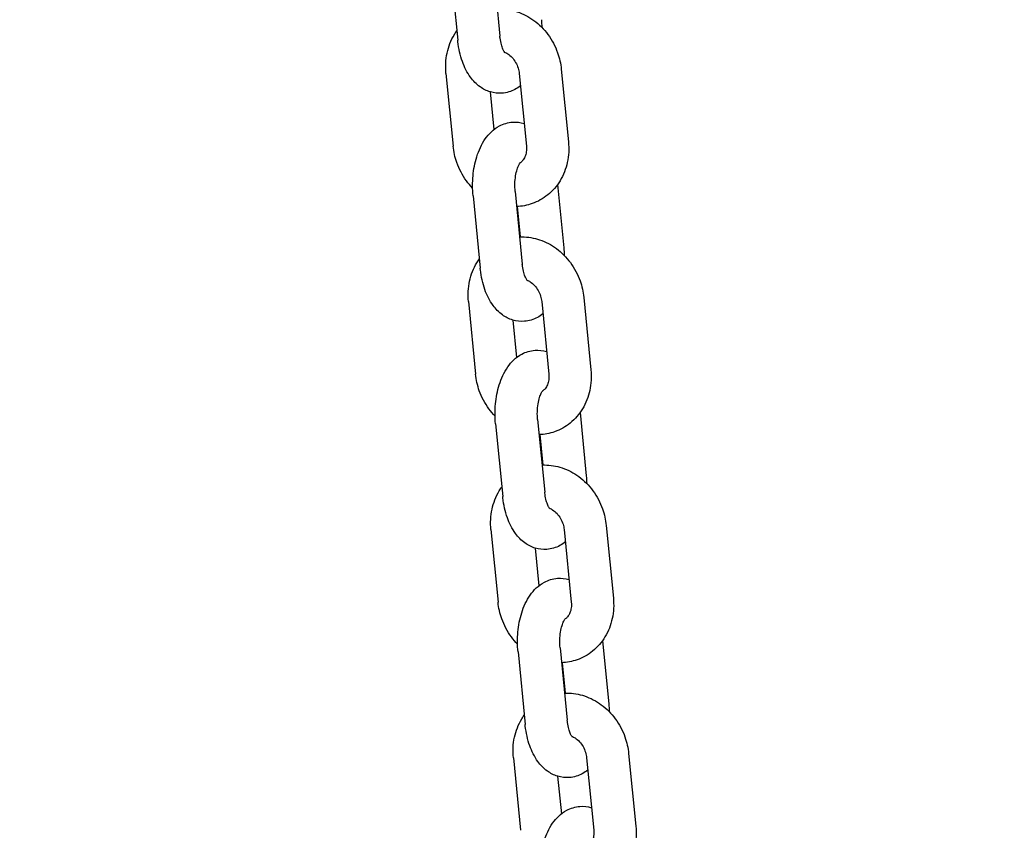
# Model space of a CAD drawing. Units: millimetres. Extents: x -9240 to 22198, y -10476 to 7371.
# Drawn here: x 20213 to 20399, y 2182 to 2336 of the extents above; entities that cross this region are included whole.
import ezdxf

# ---------------------------------------------------------------- set-up
doc = ezdxf.new("R2010")
doc.units = ezdxf.units.MM
for name, color, linetype in [('2D_LINES', 7, 'Continuous'), ('BEM-VS', 7, 'Continuous'), ('BEM-VS-AMERICA', 7, 'Continuous')]:
    doc.layers.add(name, color=color, linetype=linetype)
doc.styles.get("Standard").update_dxf_attribs({"font": 'arial.ttf'})
doc.dimstyles.new("America 0.25-1'", dxfattribs={"dimscale": 40, "dimtxt": 3.5, "dimasz": 4, "dimexe": 2, "dimexo": 0, "dimgap": 1, "dimtad": 0, "dimdec": 4, "dimlfac": 0.039377, "dimzin": 0, "dimdsep": 46, "dimlunit": 4, "dimtxsty": 'Standard', "dimcen": 2, "dimadec": 0, "dimazin": 0, "dimtfac": 1, "dimtdec": 4, "dimtofl": 0, "dimtmove": 2, "dimatfit": 3, "dimfxl": 2, "dimtolj": 1, "dimtzin": 0, "dimarcsym": 0})
doc.dimstyles.new('Europa 1-50', dxfattribs={"dimscale": 40, "dimtxt": 3.5, "dimasz": 4, "dimexe": 2, "dimexo": 0, "dimgap": 2, "dimtad": 0, "dimdec": 0, "dimzin": 0, "dimdsep": 46, "dimtxsty": 'Standard', "dimcen": 2, "dimadec": 0, "dimazin": 0, "dimtfac": 1, "dimtdec": 0, "dimtofl": 0, "dimtmove": 0, "dimatfit": 3, "dimfxl": 2, "dimtolj": 1, "dimtzin": 0, "dimarcsym": 0})

# ---------------------------------------------------------------- blocks, each defined once
blk = doc.blocks.new('*D90')
at = {"layer": 'BEM-VS-AMERICA', "color": 0, "lineweight": -2, "transparency": 16777216}
for p, q in [((21479.09, 4008.55), (22107.79, 4008.55)), ((22027.79, 3848.55), (22027.79, 2809.63)), ((22027.79, 1307.6), (22027.79, 2255.29)), ((14350.93, 1147.6), (22107.79, 1147.6))]:
    blk.add_line(p, q, dxfattribs=at)
at = {"layer": 'BEM-VS-AMERICA', "color": 0, "transparency": 16777216}
for points in [[(22001.13, 3848.55), (22054.46, 3848.55), (22027.79, 4008.55)], [(22001.13, 1307.6), (22054.46, 1307.6), (22027.79, 1147.6)]]:
    blk.add_solid(points, dxfattribs=at)
at = {"layer": 'Defpoints', "color": 0, "transparency": 16777216}
for p in [(21479.09, 4008.55), (14350.93, 1147.6), (22027.79, 1147.6)]:
    blk.add_point(p, dxfattribs=at)
at = {"layer": 'BEM-VS-AMERICA', "color": 0, "transparency": 16777216, "insert": (22027.79, 2532.46), "char_height": 140, "attachment_point": 5, "rotation": 90}
blk.add_mtext('\\A1;9\'-4{\\H1.000000x;\\S5/8;}"', dxfattribs=at)
blk = doc.blocks.new('*D91')
at = {"layer": 'BEM-VS', "color": 0, "lineweight": -2, "transparency": 16777216}
for p, q in [((21479.09, 4008.55), (22107.79, 4008.55)), ((22027.79, 3848.55), (22027.79, 2809.19)), ((22027.79, 1307.6), (22027.79, 2255.74)), ((14350.93, 1147.6), (22107.79, 1147.6))]:
    blk.add_line(p, q, dxfattribs=at)
at = {"layer": 'BEM-VS', "color": 0, "transparency": 16777216}
for points in [[(22001.13, 3848.55), (22054.46, 3848.55), (22027.79, 4008.55)], [(22001.13, 1307.6), (22054.46, 1307.6), (22027.79, 1147.6)]]:
    blk.add_solid(points, dxfattribs=at)
at = {"layer": 'Defpoints', "color": 0, "transparency": 16777216}
for p in [(21479.09, 4008.55), (14350.93, 1147.6), (22027.79, 1147.6)]:
    blk.add_point(p, dxfattribs=at)
at = {"layer": 'BEM-VS', "color": 0, "transparency": 16777216, "insert": (22027.79, 2532.46), "char_height": 140, "attachment_point": 5, "rotation": 90}
blk.add_mtext('\\A1;2861', dxfattribs=at)

msp = doc.modelspace()

# ---------------------------------------------------------------- linework, layer by layer
at = {"layer": '2D_LINES', "extrusion": (0, 1, 0)}
for p, q in [((20294.10289, 2345.63958), (20295.45489, 2331.90319)), ((20302.06442, 2346.42319), (20303.41642, 2332.6868)), ((20293.22394, 2325.59896), (20294.57594, 2311.86257)), ((20307.08035, 2325.59896), (20308.43234, 2311.86257)), ((20315.04188, 2326.38257), (20316.39387, 2312.64618)), ((20301.60693, 2322.10054), (20302.30741, 2314.98356)), ((20306.31356, 2303.25168), (20307.66556, 2289.51529)), ((20314.33637, 2304.57977), (20315.51492, 2292.60557)), ((20298.35203, 2302.46807), (20299.70403, 2288.73168)), ((20306.70762, 2300.41506), (20307.27376, 2294.66304)), ((20297.47308, 2282.42745), (20298.82508, 2268.69106)), ((20311.32948, 2282.42745), (20312.68148, 2268.69106)), ((20319.29101, 2283.21106), (20320.64301, 2269.47467)), ((20305.85606, 2278.92903), (20306.55655, 2271.81205)), ((20310.5627, 2260.08016), (20311.91469, 2246.34377)), ((20318.5855, 2261.40826), (20319.76406, 2249.43406)), ((20302.60117, 2259.29655), (20303.95316, 2245.56016)), ((20310.95676, 2257.24355), (20311.5229, 2251.49153)), ((20323.54015, 2240.03955), (20324.89215, 2226.30316)), ((20301.72221, 2239.25594), (20303.07421, 2225.51955)), ((20315.57862, 2239.25594), (20316.93062, 2225.51955)), ((20310.1052, 2235.75752), (20310.80569, 2228.64053)), ((20322.83464, 2218.23675), (20324.0132, 2206.26255)), ((20306.8503, 2216.12504), (20308.2023, 2202.38865)), ((20314.81183, 2216.90865), (20316.16383, 2203.17226)), ((20315.20589, 2214.07204), (20315.77203, 2208.32002)), ((20327.78929, 2196.86804), (20329.14129, 2183.13165)), ((20305.97135, 2196.08443), (20307.32335, 2182.34804)), ((20319.82776, 2196.08443), (20321.17976, 2182.34804)), ((20314.35434, 2192.58601), (20315.05482, 2185.46902))]:
    msp.add_line(p, q, dxfattribs=at)
at = {"layer": '2D_LINES'}
for points, knots in [([(20302.91019, 2337.83008), (20303.05848, 2337.83672), (20303.20686, 2337.84006), (20304.49316, 2337.84071), (20305.62582, 2337.64746), (20307.83237, 2336.90646), (20308.89944, 2336.34016), (20310.87259, 2334.88346), (20311.76748, 2333.97734), (20313.28643, 2331.91517), (20313.9016, 2330.75204), (20314.69831, 2328.51095), (20314.93653, 2327.45287), (20315.04188, 2326.38257)], [6.243908572, 6.243908572, 6.243908572, 6.243908572, 6.282735252, 6.282735252, 6.580632693, 6.580632693, 6.895708075, 6.895708075, 7.227984732, 7.227984732, 7.570566232, 7.570566232, 7.853981634, 7.853981634, 7.853981634, 7.853981634]), ([(20293.22394, 2325.59896), (20293.09675, 2326.89127), (20293.16362, 2328.20196), (20293.70204, 2330.69477), (20294.16119, 2331.88005), (20294.95922, 2333.19829), (20295.11563, 2333.43509), (20295.28145, 2333.66537)], [4.7123889801, 4.7123889801, 4.7123889801, 4.7123889801, 5.0545943973, 5.0545943973, 5.3855269936, 5.3855269936, 5.4600940689, 5.4600940689, 5.4600940689, 5.4600940689]), ([(20304.40002, 2329.51303), (20304.40002, 2329.51303), (20304.39694, 2329.51608), (20304.37052, 2329.54538), (20304.31567, 2329.61252), (20304.1733, 2329.84305), (20304.08398, 2330.01172), (20303.89413, 2330.45809), (20303.79344, 2330.7462), (20303.60688, 2331.43374), (20303.52378, 2331.8419), (20303.44627, 2332.41001), (20303.43013, 2332.54752), (20303.41642, 2332.6868)], [3.5999697703, 3.5999697703, 3.5999697703, 3.5999697703, 3.64784801, 3.64784801, 3.8221678753, 3.8221678753, 4.0075254661, 4.0075254661, 4.2151707017, 4.2151707017, 4.4460076679, 4.4460076679, 4.5180249377, 4.5180249377, 4.5180249377, 4.5180249377]), ([(20307.3104, 2323.26159), (20306.9938, 2323.01138), (20306.64757, 2322.78018), (20305.54313, 2322.19188), (20304.69002, 2321.92157), (20303.0611, 2321.80204), (20302.30717, 2321.89051), (20300.8842, 2322.3173), (20300.22619, 2322.66411), (20298.93844, 2323.59372), (20298.35997, 2324.21141), (20297.20516, 2325.78811), (20296.71314, 2326.79309), (20295.91178, 2329.04248), (20295.63533, 2330.3051), (20295.47556, 2331.70134), (20295.46483, 2331.80218), (20295.45489, 2331.90319)], [2.765287285, 2.765287285, 2.765287285, 2.765287285, 2.881301794, 2.881301794, 3.104918615, 3.104918615, 3.2904472, 3.2904472, 3.487979652, 3.487979652, 3.740590568, 3.740590568, 4.093311802, 4.093311802, 4.487408763, 4.487408763, 4.518024938, 4.518024938, 4.518024938, 4.518024938]), ([(20304.29325, 2329.6519), (20304.49168, 2329.57403), (20304.69812, 2329.46923), (20305.18808, 2329.15285), (20305.47182, 2328.91569), (20305.98349, 2328.3594), (20306.21322, 2328.04544), (20306.60001, 2327.3647), (20306.75795, 2326.99901), (20306.97763, 2326.28462), (20307.047, 2325.93773), (20307.08035, 2325.59896)], [6.629000406, 6.629000406, 6.629000406, 6.629000406, 6.829934103, 6.829934103, 7.104535563, 7.104535563, 7.364890699, 7.364890699, 7.621392093, 7.621392093, 7.853981634, 7.853981634, 7.853981634, 7.853981634]), ([(20298.35203, 2302.46807), (20298.22962, 2303.71172), (20298.22596, 2304.98044), (20298.45582, 2307.46983), (20298.68801, 2308.68936), (20299.42588, 2311.0468), (20299.93588, 2312.1822), (20301.32308, 2314.16077), (20302.17941, 2315.04372), (20304.07468, 2316.05326), (20304.9278, 2316.32358), (20306.55672, 2316.44311), (20307.31065, 2316.35463), (20308.00352, 2316.14682), (20308.00721, 2316.14571), (20308.01089, 2316.1446)], [4.518024938, 4.518024938, 4.518024938, 4.518024938, 4.895004005, 4.895004005, 5.271697687, 5.271697687, 5.663685536, 5.663685536, 6.022894448, 6.022894448, 6.246511268, 6.246511268, 6.432039854, 6.432039854, 6.433032091, 6.433032091, 6.433032091, 6.433032091]), ([(20316.39387, 2312.64618), (20316.52107, 2311.35387), (20316.4542, 2310.04319), (20315.91577, 2307.55038), (20315.45662, 2306.36509), (20314.19078, 2304.27409), (20313.40395, 2303.35744), (20311.59932, 2301.89393), (20310.5971, 2301.33153), (20308.58422, 2300.62717), (20307.58971, 2300.44378), (20306.59319, 2300.41059)], [1.570796327, 1.570796327, 1.570796327, 1.570796327, 1.913001744, 1.913001744, 2.24393434, 2.24393434, 2.556208174, 2.556208174, 2.851444675, 2.851444675, 3.112301715, 3.112301715, 3.112301715, 3.112301715]), ([(20298.26345, 2303.91649), (20297.84536, 2304.34394), (20297.45743, 2304.80122), (20296.33139, 2306.32997), (20295.71622, 2307.4931), (20294.91951, 2309.73419), (20294.68128, 2310.79228), (20294.57594, 2311.86257)], [3.9286802802, 3.9286802802, 3.9286802802, 3.9286802802, 4.0863920784, 4.0863920784, 4.4289735783, 4.4289735783, 4.7123889801, 4.7123889801, 4.7123889801, 4.7123889801]), ([(20308.43234, 2311.86257), (20308.46935, 2311.48655), (20308.46186, 2311.12085), (20308.36975, 2310.43674), (20308.28293, 2310.12062), (20308.04752, 2309.54955), (20307.89475, 2309.30371), (20307.58236, 2308.93193), (20307.42503, 2308.7964), (20307.26275, 2308.69245)], [1.570796327, 1.570796327, 1.570796327, 1.570796327, 1.828967289, 1.828967289, 2.095297812, 2.095297812, 2.386949431, 2.386949431, 2.65278323, 2.65278323, 2.65278323, 2.65278323]), ([(20306.31356, 2303.25168), (20306.26582, 2303.73668), (20306.24812, 2304.24308), (20306.27656, 2305.24988), (20306.32357, 2305.75012), (20306.47025, 2306.66451), (20306.56822, 2307.08099), (20306.7815, 2307.76788), (20306.89495, 2308.04733), (20307.09281, 2308.44681), (20307.17914, 2308.58138), (20307.27325, 2308.70793), (20307.29716, 2308.73211), (20307.29716, 2308.73211)], [4.518024938, 4.518024938, 4.518024938, 4.518024938, 4.768817526, 4.768817526, 5.022832804, 5.022832804, 5.268099872, 5.268099872, 5.493055852, 5.493055852, 5.691252043, 5.691252043, 5.82480819, 5.82480819, 5.82480819, 5.82480819]), ([(20307.15933, 2294.65857), (20307.30762, 2294.66521), (20307.456, 2294.66854), (20308.7423, 2294.6692), (20309.87496, 2294.47595), (20312.08151, 2293.73495), (20313.14858, 2293.16865), (20315.12173, 2291.71195), (20316.01662, 2290.80583), (20317.53557, 2288.74366), (20318.15074, 2287.58053), (20318.94745, 2285.33944), (20319.18567, 2284.28136), (20319.29101, 2283.21106)], [6.243908572, 6.243908572, 6.243908572, 6.243908572, 6.282735252, 6.282735252, 6.580632693, 6.580632693, 6.895708075, 6.895708075, 7.227984732, 7.227984732, 7.570566232, 7.570566232, 7.853981634, 7.853981634, 7.853981634, 7.853981634]), ([(20297.47308, 2282.42745), (20297.34588, 2283.71976), (20297.41275, 2285.03044), (20297.95118, 2287.52325), (20298.41033, 2288.70854), (20299.20836, 2290.02678), (20299.36476, 2290.26358), (20299.53059, 2290.49386)], [4.7123889801, 4.7123889801, 4.7123889801, 4.7123889801, 5.0545943973, 5.0545943973, 5.3855269936, 5.3855269936, 5.4600940689, 5.4600940689, 5.4600940689, 5.4600940689]), ([(20311.55954, 2280.09008), (20311.24293, 2279.83987), (20310.8967, 2279.60867), (20309.79227, 2279.02037), (20308.93915, 2278.75006), (20307.31024, 2278.63052), (20306.55631, 2278.719), (20305.13334, 2279.14579), (20304.47533, 2279.4926), (20303.18758, 2280.4222), (20302.60911, 2281.0399), (20301.45429, 2282.6166), (20300.96228, 2283.62158), (20300.16092, 2285.87097), (20299.88446, 2287.13359), (20299.7247, 2288.52983), (20299.71397, 2288.63067), (20299.70403, 2288.73168)], [2.765287285, 2.765287285, 2.765287285, 2.765287285, 2.881301794, 2.881301794, 3.104918615, 3.104918615, 3.2904472, 3.2904472, 3.487979652, 3.487979652, 3.740590568, 3.740590568, 4.093311802, 4.093311802, 4.487408763, 4.487408763, 4.518024938, 4.518024938, 4.518024938, 4.518024938]), ([(20308.64916, 2286.34152), (20308.64916, 2286.34152), (20308.64608, 2286.34457), (20308.61966, 2286.37387), (20308.56481, 2286.44101), (20308.42244, 2286.67154), (20308.33312, 2286.84021), (20308.14327, 2287.28658), (20308.04257, 2287.57469), (20307.85601, 2288.26223), (20307.77292, 2288.67039), (20307.69541, 2289.2385), (20307.67927, 2289.37601), (20307.66556, 2289.51529)], [3.5999697703, 3.5999697703, 3.5999697703, 3.5999697703, 3.64784801, 3.64784801, 3.8221678753, 3.8221678753, 4.0075254661, 4.0075254661, 4.2151707017, 4.2151707017, 4.4460076679, 4.4460076679, 4.5180249377, 4.5180249377, 4.5180249377, 4.5180249377]), ([(20308.54239, 2286.48039), (20308.74082, 2286.40252), (20308.94726, 2286.29772), (20309.43722, 2285.98133), (20309.72096, 2285.74418), (20310.23262, 2285.18789), (20310.46236, 2284.87393), (20310.84915, 2284.19319), (20311.00709, 2283.82749), (20311.22676, 2283.11311), (20311.29614, 2282.76622), (20311.32948, 2282.42745)], [6.629000406, 6.629000406, 6.629000406, 6.629000406, 6.829934103, 6.829934103, 7.104535563, 7.104535563, 7.364890699, 7.364890699, 7.621392093, 7.621392093, 7.853981634, 7.853981634, 7.853981634, 7.853981634]), ([(20302.60117, 2259.29655), (20302.47876, 2260.54021), (20302.4751, 2261.80893), (20302.70496, 2264.29832), (20302.93715, 2265.51785), (20303.67501, 2267.87529), (20304.18502, 2269.01069), (20305.57222, 2270.98926), (20306.42855, 2271.8722), (20308.32382, 2272.88175), (20309.17694, 2273.15207), (20310.80585, 2273.2716), (20311.55978, 2273.18312), (20312.25266, 2272.97531), (20312.25634, 2272.9742), (20312.26003, 2272.97309)], [4.518024938, 4.518024938, 4.518024938, 4.518024938, 4.895004005, 4.895004005, 5.271697687, 5.271697687, 5.663685536, 5.663685536, 6.022894448, 6.022894448, 6.246511268, 6.246511268, 6.432039854, 6.432039854, 6.433032091, 6.433032091, 6.433032091, 6.433032091]), ([(20320.64301, 2269.47467), (20320.77021, 2268.18236), (20320.70334, 2266.87168), (20320.16491, 2264.37887), (20319.70576, 2263.19358), (20318.43992, 2261.10258), (20317.65309, 2260.18593), (20315.84846, 2258.72242), (20314.84624, 2258.16001), (20312.83336, 2257.45566), (20311.83885, 2257.27227), (20310.84233, 2257.23908)], [1.570796327, 1.570796327, 1.570796327, 1.570796327, 1.913001744, 1.913001744, 2.24393434, 2.24393434, 2.556208174, 2.556208174, 2.851444675, 2.851444675, 3.112301715, 3.112301715, 3.112301715, 3.112301715]), ([(20302.51258, 2260.74498), (20302.0945, 2261.17243), (20301.70657, 2261.62971), (20300.58052, 2263.15846), (20299.96535, 2264.32159), (20299.16864, 2266.56268), (20298.93042, 2267.62077), (20298.82508, 2268.69106)], [3.9286802802, 3.9286802802, 3.9286802802, 3.9286802802, 4.0863920784, 4.0863920784, 4.4289735783, 4.4289735783, 4.7123889801, 4.7123889801, 4.7123889801, 4.7123889801]), ([(20312.68148, 2268.69106), (20312.71849, 2268.31504), (20312.711, 2267.94934), (20312.61888, 2267.26523), (20312.53207, 2266.9491), (20312.29665, 2266.37804), (20312.14388, 2266.1322), (20311.83149, 2265.76042), (20311.67417, 2265.62489), (20311.51189, 2265.52094)], [1.570796327, 1.570796327, 1.570796327, 1.570796327, 1.828967289, 1.828967289, 2.095297812, 2.095297812, 2.386949431, 2.386949431, 2.65278323, 2.65278323, 2.65278323, 2.65278323]), ([(20310.5627, 2260.08016), (20310.51496, 2260.56517), (20310.49726, 2261.07157), (20310.5257, 2262.07837), (20310.57271, 2262.57861), (20310.71939, 2263.493), (20310.81736, 2263.90948), (20311.03064, 2264.59637), (20311.14408, 2264.87582), (20311.34195, 2265.2753), (20311.42828, 2265.40987), (20311.52239, 2265.53642), (20311.5463, 2265.5606), (20311.5463, 2265.5606)], [4.518024938, 4.518024938, 4.518024938, 4.518024938, 4.768817526, 4.768817526, 5.022832804, 5.022832804, 5.268099872, 5.268099872, 5.493055852, 5.493055852, 5.691252043, 5.691252043, 5.82480819, 5.82480819, 5.82480819, 5.82480819]), ([(20311.40847, 2251.48706), (20311.55676, 2251.49369), (20311.70513, 2251.49703), (20312.99144, 2251.49769), (20314.12409, 2251.30444), (20316.33065, 2250.56344), (20317.39771, 2249.99714), (20319.37087, 2248.54044), (20320.26576, 2247.63432), (20321.7847, 2245.57215), (20322.39987, 2244.40902), (20323.19658, 2242.16793), (20323.43481, 2241.10985), (20323.54015, 2240.03955)], [6.243908572, 6.243908572, 6.243908572, 6.243908572, 6.282735252, 6.282735252, 6.580632693, 6.580632693, 6.895708075, 6.895708075, 7.227984732, 7.227984732, 7.570566232, 7.570566232, 7.853981634, 7.853981634, 7.853981634, 7.853981634]), ([(20301.72221, 2239.25594), (20301.59502, 2240.54825), (20301.66189, 2241.85893), (20302.20032, 2244.35174), (20302.65947, 2245.53703), (20303.4575, 2246.85527), (20303.6139, 2247.09206), (20303.77972, 2247.32235)], [4.7123889801, 4.7123889801, 4.7123889801, 4.7123889801, 5.0545943973, 5.0545943973, 5.3855269936, 5.3855269936, 5.4600940689, 5.4600940689, 5.4600940689, 5.4600940689]), ([(20315.80868, 2236.91857), (20315.49207, 2236.66836), (20315.14584, 2236.43716), (20314.04141, 2235.84886), (20313.18829, 2235.57855), (20311.55937, 2235.45901), (20310.80544, 2235.54749), (20309.38247, 2235.97428), (20308.72447, 2236.32109), (20307.43672, 2237.25069), (20306.85824, 2237.86839), (20305.70343, 2239.44509), (20305.21142, 2240.45007), (20304.41005, 2242.69946), (20304.1336, 2243.96208), (20303.97383, 2245.35832), (20303.96311, 2245.45916), (20303.95316, 2245.56016)], [2.765287285, 2.765287285, 2.765287285, 2.765287285, 2.881301794, 2.881301794, 3.104918615, 3.104918615, 3.2904472, 3.2904472, 3.487979652, 3.487979652, 3.740590568, 3.740590568, 4.093311802, 4.093311802, 4.487408763, 4.487408763, 4.518024938, 4.518024938, 4.518024938, 4.518024938]), ([(20312.8983, 2243.17001), (20312.8983, 2243.17001), (20312.89521, 2243.17306), (20312.86879, 2243.20236), (20312.81395, 2243.2695), (20312.67158, 2243.50003), (20312.58225, 2243.6687), (20312.39241, 2244.11507), (20312.29171, 2244.40318), (20312.10515, 2245.09071), (20312.02205, 2245.49888), (20311.94455, 2246.06699), (20311.9284, 2246.2045), (20311.91469, 2246.34377)], [3.5999697703, 3.5999697703, 3.5999697703, 3.5999697703, 3.64784801, 3.64784801, 3.8221678753, 3.8221678753, 4.0075254661, 4.0075254661, 4.2151707017, 4.2151707017, 4.4460076679, 4.4460076679, 4.5180249377, 4.5180249377, 4.5180249377, 4.5180249377]), ([(20312.79152, 2243.30888), (20312.98995, 2243.23101), (20313.1964, 2243.12621), (20313.68635, 2242.80982), (20313.9701, 2242.57267), (20314.48176, 2242.01638), (20314.7115, 2241.70242), (20315.09829, 2241.02168), (20315.25623, 2240.65598), (20315.4759, 2239.9416), (20315.54528, 2239.5947), (20315.57862, 2239.25594)], [6.629000406, 6.629000406, 6.629000406, 6.629000406, 6.829934103, 6.829934103, 7.104535563, 7.104535563, 7.364890699, 7.364890699, 7.621392093, 7.621392093, 7.853981634, 7.853981634, 7.853981634, 7.853981634]), ([(20306.8503, 2216.12504), (20306.7279, 2217.3687), (20306.72423, 2218.63742), (20306.95409, 2221.1268), (20307.18629, 2222.34634), (20307.92415, 2224.70378), (20308.43415, 2225.83918), (20309.82136, 2227.81775), (20310.67769, 2228.70069), (20312.57296, 2229.71024), (20313.42607, 2229.98055), (20315.05499, 2230.10009), (20315.80892, 2230.01161), (20316.5018, 2229.8038), (20316.50548, 2229.80269), (20316.50916, 2229.80158)], [4.518024938, 4.518024938, 4.518024938, 4.518024938, 4.895004005, 4.895004005, 5.271697687, 5.271697687, 5.663685536, 5.663685536, 6.022894448, 6.022894448, 6.246511268, 6.246511268, 6.432039854, 6.432039854, 6.433032091, 6.433032091, 6.433032091, 6.433032091]), ([(20306.76172, 2217.57347), (20306.34364, 2218.00092), (20305.9557, 2218.4582), (20304.82966, 2219.98695), (20304.21449, 2221.15008), (20303.41778, 2223.39117), (20303.17956, 2224.44925), (20303.07421, 2225.51955)], [3.9286802802, 3.9286802802, 3.9286802802, 3.9286802802, 4.0863920784, 4.0863920784, 4.4289735783, 4.4289735783, 4.7123889801, 4.7123889801, 4.7123889801, 4.7123889801]), ([(20324.89215, 2226.30316), (20325.01934, 2225.01085), (20324.95247, 2223.70017), (20324.41405, 2221.20736), (20323.95489, 2220.02207), (20322.68905, 2217.93106), (20321.90222, 2217.01442), (20320.09759, 2215.5509), (20319.09538, 2214.9885), (20317.0825, 2214.28415), (20316.08799, 2214.10076), (20315.09147, 2214.06757)], [1.570796327, 1.570796327, 1.570796327, 1.570796327, 1.913001744, 1.913001744, 2.24393434, 2.24393434, 2.556208174, 2.556208174, 2.851444675, 2.851444675, 3.112301715, 3.112301715, 3.112301715, 3.112301715]), ([(20316.93062, 2225.51955), (20316.96763, 2225.14353), (20316.96014, 2224.77783), (20316.86802, 2224.09372), (20316.7812, 2223.77759), (20316.54579, 2223.20653), (20316.39302, 2222.96069), (20316.08063, 2222.58891), (20315.9233, 2222.45338), (20315.76102, 2222.34943)], [1.570796327, 1.570796327, 1.570796327, 1.570796327, 1.828967289, 1.828967289, 2.095297812, 2.095297812, 2.386949431, 2.386949431, 2.65278323, 2.65278323, 2.65278323, 2.65278323]), ([(20314.81183, 2216.90865), (20314.7641, 2217.39366), (20314.7464, 2217.90006), (20314.77483, 2218.90686), (20314.82185, 2219.4071), (20314.96852, 2220.32149), (20315.0665, 2220.73797), (20315.27977, 2221.42486), (20315.39322, 2221.70431), (20315.59108, 2222.10379), (20315.67742, 2222.23836), (20315.77153, 2222.36491), (20315.79544, 2222.38909), (20315.79544, 2222.38909)], [4.518024938, 4.518024938, 4.518024938, 4.518024938, 4.768817526, 4.768817526, 5.022832804, 5.022832804, 5.268099872, 5.268099872, 5.493055852, 5.493055852, 5.691252043, 5.691252043, 5.82480819, 5.82480819, 5.82480819, 5.82480819]), ([(20315.65761, 2208.31555), (20315.80589, 2208.32218), (20315.95427, 2208.32552), (20317.24057, 2208.32618), (20318.37323, 2208.13293), (20320.57978, 2207.39193), (20321.64685, 2206.82563), (20323.62, 2205.36893), (20324.51489, 2204.46281), (20326.03384, 2202.40064), (20326.64901, 2201.23751), (20327.44572, 2198.99642), (20327.68394, 2197.93833), (20327.78929, 2196.86804)], [6.243908572, 6.243908572, 6.243908572, 6.243908572, 6.282735252, 6.282735252, 6.580632693, 6.580632693, 6.895708075, 6.895708075, 7.227984732, 7.227984732, 7.570566232, 7.570566232, 7.853981634, 7.853981634, 7.853981634, 7.853981634]), ([(20305.97135, 2196.08443), (20305.84416, 2197.37674), (20305.91103, 2198.68742), (20306.44945, 2201.18023), (20306.90861, 2202.36552), (20307.70663, 2203.68376), (20307.86304, 2203.92055), (20308.02886, 2204.15084)], [4.7123889801, 4.7123889801, 4.7123889801, 4.7123889801, 5.0545943973, 5.0545943973, 5.3855269936, 5.3855269936, 5.4600940689, 5.4600940689, 5.4600940689, 5.4600940689]), ([(20320.05781, 2193.74705), (20319.74121, 2193.49685), (20319.39498, 2193.26564), (20318.29054, 2192.67735), (20317.43743, 2192.40703), (20315.80851, 2192.2875), (20315.05458, 2192.37598), (20313.63161, 2192.80277), (20312.97361, 2193.14958), (20311.68585, 2194.07918), (20311.10738, 2194.69688), (20309.95257, 2196.27358), (20309.46055, 2197.27856), (20308.65919, 2199.52795), (20308.38274, 2200.79057), (20308.22297, 2202.18681), (20308.21224, 2202.28765), (20308.2023, 2202.38865)], [2.765287285, 2.765287285, 2.765287285, 2.765287285, 2.881301794, 2.881301794, 3.104918615, 3.104918615, 3.2904472, 3.2904472, 3.487979652, 3.487979652, 3.740590568, 3.740590568, 4.093311802, 4.093311802, 4.487408763, 4.487408763, 4.518024938, 4.518024938, 4.518024938, 4.518024938]), ([(20317.14743, 2199.9985), (20317.14743, 2199.9985), (20317.14435, 2200.00155), (20317.11793, 2200.03085), (20317.06308, 2200.09799), (20316.92071, 2200.32852), (20316.83139, 2200.49719), (20316.64154, 2200.94356), (20316.54085, 2201.23167), (20316.35429, 2201.9192), (20316.27119, 2202.32737), (20316.19368, 2202.89548), (20316.17754, 2203.03299), (20316.16383, 2203.17226)], [3.5999697703, 3.5999697703, 3.5999697703, 3.5999697703, 3.64784801, 3.64784801, 3.8221678753, 3.8221678753, 4.0075254661, 4.0075254661, 4.2151707017, 4.2151707017, 4.4460076679, 4.4460076679, 4.5180249377, 4.5180249377, 4.5180249377, 4.5180249377]), ([(20317.04066, 2200.13737), (20317.23909, 2200.0595), (20317.44553, 2199.9547), (20317.93549, 2199.63831), (20318.21923, 2199.40116), (20318.7309, 2198.84487), (20318.96063, 2198.53091), (20319.34743, 2197.85017), (20319.50536, 2197.48447), (20319.72504, 2196.77009), (20319.79442, 2196.42319), (20319.82776, 2196.08443)], [6.629000406, 6.629000406, 6.629000406, 6.629000406, 6.829934103, 6.829934103, 7.104535563, 7.104535563, 7.364890699, 7.364890699, 7.621392093, 7.621392093, 7.853981634, 7.853981634, 7.853981634, 7.853981634]), ([(20311.09944, 2172.95353), (20310.97703, 2174.19719), (20310.97337, 2175.46591), (20311.20323, 2177.95529), (20311.43543, 2179.17483), (20312.17329, 2181.53227), (20312.68329, 2182.66766), (20314.07049, 2184.64624), (20314.92682, 2185.52918), (20316.8221, 2186.53873), (20317.67521, 2186.80904), (20319.30413, 2186.92858), (20320.05806, 2186.8401), (20320.75093, 2186.63229), (20320.75462, 2186.63118), (20320.7583, 2186.63007)], [4.518024938, 4.518024938, 4.518024938, 4.518024938, 4.895004005, 4.895004005, 5.271697687, 5.271697687, 5.663685536, 5.663685536, 6.022894448, 6.022894448, 6.246511268, 6.246511268, 6.432039854, 6.432039854, 6.433032091, 6.433032091, 6.433032091, 6.433032091]), ([(20329.14129, 2183.13165), (20329.26848, 2181.83934), (20329.20161, 2180.52866), (20328.66318, 2178.03585), (20328.20403, 2176.85056), (20326.93819, 2174.75955), (20326.15136, 2173.8429), (20324.34673, 2172.37939), (20323.34451, 2171.81699), (20321.33164, 2171.11264), (20320.33712, 2170.92925), (20319.3406, 2170.89606)], [1.570796327, 1.570796327, 1.570796327, 1.570796327, 1.913001744, 1.913001744, 2.24393434, 2.24393434, 2.556208174, 2.556208174, 2.851444675, 2.851444675, 3.112301715, 3.112301715, 3.112301715, 3.112301715]), ([(20321.17976, 2182.34804), (20321.21677, 2181.97202), (20321.20927, 2181.60632), (20321.11716, 2180.92221), (20321.03034, 2180.60608), (20320.79493, 2180.03502), (20320.64216, 2179.78918), (20320.32977, 2179.4174), (20320.17244, 2179.28187), (20320.01016, 2179.17792)], [1.570796327, 1.570796327, 1.570796327, 1.570796327, 1.828967289, 1.828967289, 2.095297812, 2.095297812, 2.386949431, 2.386949431, 2.65278323, 2.65278323, 2.65278323, 2.65278323])]:
    msp.add_open_spline(points, degree=3, knots=knots, dxfattribs=at)
for points in [[(20311.26579, 2335.77708), (20311.31303, 2335.29707), (20311.34252, 2334.81334), (20311.35437, 2334.32865)], [(20315.51492, 2292.60557), (20315.56217, 2292.12556), (20315.59165, 2291.64183), (20315.60351, 2291.15714)], [(20319.76406, 2249.43406), (20319.8113, 2248.95405), (20319.84079, 2248.47032), (20319.85264, 2247.98563)], [(20324.0132, 2206.26255), (20324.06044, 2205.78253), (20324.08993, 2205.29881), (20324.10178, 2204.81412)]]:
    msp.add_open_spline(points, degree=3, dxfattribs=at)

# ---------------------------------------------------------------- dimensions: what is measured, and where the dimension line sits
at = {"layer": 'BEM-VS'}
dim = msp.add_linear_dim(base=(22027.79173, 1147.59706), p1=(21479.09444, 4008.54899), p2=(14350.92658, 1147.59706), angle=270, dimstyle='Europa 1-50', dxfattribs=at)
dim.commit()
dim.dimension.update_dxf_attribs({"geometry": '*D91', "text_midpoint": (22027.79173, 2532.46089), "dimtype": 160})
at = {"layer": 'BEM-VS-AMERICA'}
dim = msp.add_linear_dim(base=(22027.79173, 1147.59706), p1=(21479.09444, 4008.54899), p2=(14350.92658, 1147.59706), angle=270, dimstyle="America 0.25-1'", dxfattribs=at)
dim.commit()
dim.dimension.update_dxf_attribs({"geometry": '*D90', "text_midpoint": (22027.79173, 2532.46089), "dimtype": 160})

doc.saveas('drawing.dxf')
